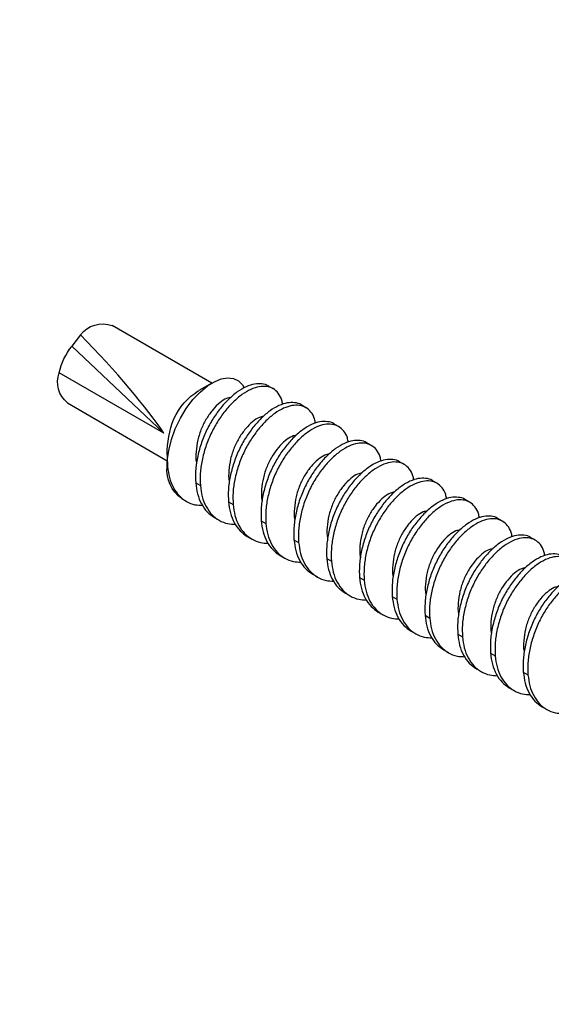
# Model space of a CAD drawing. Units: inches. Extents: x -39 to 857, y -5 to 277.
# Drawn here: x 26 to 26, y 100 to 101 of the extents above; entities that cross this region are included whole.
import ezdxf
from ezdxf import colors
from ezdxf.entities.mleader import LeaderData, LeaderLine
from ezdxf.math import Vec2, Vec3

# ---------------------------------------------------------------- set-up
doc = ezdxf.new("R2010")
doc.units = ezdxf.units.IN
doc.header["$LTSCALE"] = 0.5
doc.header["$MEASUREMENT"] = 0
doc.linetypes.add('CENTER2', pattern=[1.125, 0.75, -0.125, 0.125, -0.125])
doc.layers.add('Center', color=1, linetype='CENTER2')
doc.layers.add('Detail', color=251, linetype='Continuous')
doc.layers.add('Text', color=40, linetype='Continuous', lineweight=30)
doc.styles.get("Standard").update_dxf_attribs({"font": 'arial.ttf'})

# ---------------------------------------------------------------- blocks, each defined once
blk = doc.blocks.new('#10 X 112 TEK SCREW-ISO')
for p, q in [((-0.1994, -0.0328), (-0.0649, 0.0448)), ((-0.0222, 0.0323), (-0.0108, 0.0168)), ((-0.135, -0.1005), (-0.0108, 0.0168)), ((-0.135, -0.1005), (0.0064, -0.0189)), ((-0.2822, -0.0405), (-0.2759, -0.0368)), ((-0.1997, -0.0327), (-0.1818, -0.043)), ((-0.3264, -0.066), (-0.3201, -0.0623)), ((-0.0047, -0.0594), (-0.1395, -0.1376)), ((-0.3706, -0.0915), (-0.3643, -0.0879)), ((-0.4148, -0.117), (-0.4085, -0.1134)), ((-0.1392, -0.1295), (-0.1392, -0.1452)), ((-0.459, -0.1425), (-0.4527, -0.1389)), ((-0.5032, -0.168), (-0.4969, -0.1644)), ((-0.1778, -0.1674), (-0.1841, -0.171)), ((-0.5474, -0.1936), (-0.5411, -0.1899)), ((-0.222, -0.1929), (-0.2282, -0.1966)), ((-0.1589, -0.1886), (-0.1651, -0.1922)), ((-0.5916, -0.2191), (-0.5853, -0.2154)), ((-0.2661, -0.2184), (-0.2724, -0.2221)), ((-0.203, -0.2141), (-0.2093, -0.2178)), ((-0.6358, -0.2446), (-0.6295, -0.241)), ((-0.3103, -0.244), (-0.3166, -0.2476)), ((-0.2472, -0.2396), (-0.2535, -0.2433)), ((-0.2914, -0.2652), (-0.2977, -0.2688)), ((-0.3545, -0.2695), (-0.3608, -0.2731)), ((-0.3356, -0.2907), (-0.3419, -0.2943)), ((-0.3987, -0.295), (-0.405, -0.2986)), ((-0.3798, -0.3162), (-0.3861, -0.3198)), ((-0.4429, -0.3205), (-0.4492, -0.3241)), ((-0.424, -0.3417), (-0.4303, -0.3453)), ((-0.4871, -0.346), (-0.4934, -0.3497)), ((-0.5313, -0.3715), (-0.5376, -0.3752)), ((-0.4682, -0.3672), (-0.4745, -0.3709)), ((-0.5755, -0.3971), (-0.5818, -0.4007)), ((-0.5124, -0.3927), (-0.5187, -0.3964)), ((-0.6197, -0.4226), (-0.626, -0.4262)), ((-0.5566, -0.4183), (-0.5629, -0.4219)), ((-0.6008, -0.4438), (-0.607, -0.4474)), ((-0.6449, -0.4693), (-0.6512, -0.4729))]:
    blk.add_line(p, q)
at = {"flags": 128}
blk.add_lwpolyline([(-0.1395, -0.1376), (-0.1414, -0.1235), (-0.1451, -0.1087), (-0.1503, -0.0944), (-0.1571, -0.0801), (-0.1649, -0.0671), (-0.1741, -0.055), (-0.1836, -0.045), (-0.1937, -0.0366), (-0.203, -0.0309), (-0.2123, -0.0272), (-0.2208, -0.0258), (-0.2289, -0.0267), (-0.2355, -0.0297), (-0.2409, -0.0351), (-0.2431, -0.0392)], dxfattribs=at)
for centre, radius, start, end in [((-0.0522, 0.009), 0.038, 37.8644, 109.5677), ((-0.0737, -0.0355), 0.0817, 11.718, 39.6933), ((-0.0276, -0.0314), 0.0362, 309.1443, 20.1947), ((-0.23, -0.1191), 0.0901, 24.9966, 57.6364), ((-0.2659, -0.1278), 0.1265, 359.2232, 21.6888), ((-0.1867, -0.1499), 0.0477, 305.6161, 5.6943), ((-0.2353, -0.1452), 0.096, 0.0501, 4.5833)]:
    blk.add_arc(centre, radius, start, end)
at = {"extrusion": (0, 0, -1)}
blk.add_ellipse((-0.013, 0.0053), major_axis=(-0.1368, -0.1425), ratio=0.128667, start_param=0.619652, end_param=1.637462, dxfattribs=at)
for points, knots in [([(-0.2952, -0.0615), (-0.2948, -0.0595), (-0.2938, -0.0535), (-0.2894, -0.0461), (-0.2825, -0.0398), (-0.2736, -0.0369), (-0.2633, -0.0372), (-0.2521, -0.0408), (-0.2402, -0.0478), (-0.2283, -0.0579), (-0.2171, -0.0705), (-0.2068, -0.085), (-0.1979, -0.1012), (-0.1909, -0.1188), (-0.186, -0.137), (-0.1835, -0.1548), (-0.1839, -0.1657), (-0.1841, -0.171)], [0, 0, 0, 0, 0.034616, 0.105067, 0.17504, 0.243164, 0.309766, 0.378648, 0.448939, 0.519231, 0.588113, 0.654715, 0.722839, 0.792812, 0.863263, 0.932764, 1, 1, 1, 1]), ([(-0.2759, -0.0369), (-0.2759, -0.0368), (-0.2735, -0.0348), (-0.2672, -0.0335), (-0.2571, -0.0335), (-0.2458, -0.0372), (-0.2339, -0.0442), (-0.222, -0.0543), (-0.2108, -0.0668), (-0.2005, -0.0813), (-0.1916, -0.0975), (-0.1846, -0.1152), (-0.1797, -0.1334), (-0.1772, -0.1512), (-0.1776, -0.1621), (-0.1778, -0.1674)], [0, 0, 0, 0, 0.001966, 0.084382, 0.164957, 0.24829, 0.333328, 0.418366, 0.5017, 0.582275, 0.664691, 0.749344, 0.834576, 0.918658, 1, 1, 1, 1]), ([(-0.225, -0.0523), (-0.2232, -0.0526), (-0.2185, -0.0533), (-0.2102, -0.0589), (-0.201, -0.0681), (-0.1924, -0.0801), (-0.1852, -0.094), (-0.1802, -0.1095), (-0.1781, -0.125), (-0.1777, -0.1358), (-0.1789, -0.1405), (-0.1791, -0.1411)], [0, 0, 0, 0, 0.083031, 0.213856, 0.34468, 0.470807, 0.596934, 0.727758, 0.858583, 0.98471, 1, 1, 1, 1]), ([(-0.3394, -0.087), (-0.339, -0.085), (-0.338, -0.079), (-0.3336, -0.0716), (-0.3266, -0.0654), (-0.3178, -0.0625), (-0.3075, -0.0627), (-0.2963, -0.0663), (-0.2844, -0.0733), (-0.2725, -0.0834), (-0.2613, -0.096), (-0.251, -0.1105), (-0.2421, -0.1267), (-0.2351, -0.1444), (-0.2302, -0.1626), (-0.2277, -0.1804), (-0.2281, -0.1912), (-0.2282, -0.1966)], [0, 0, 0, 0, 0.034616, 0.105067, 0.17504, 0.243164, 0.309766, 0.378648, 0.448939, 0.519231, 0.588113, 0.654715, 0.722839, 0.792812, 0.863263, 0.932764, 1, 1, 1, 1]), ([(-0.3201, -0.0624), (-0.3201, -0.0623), (-0.3177, -0.0603), (-0.3114, -0.059), (-0.3012, -0.059), (-0.29, -0.0627), (-0.2781, -0.0697), (-0.2662, -0.0798), (-0.255, -0.0924), (-0.2447, -0.1068), (-0.2358, -0.1231), (-0.2288, -0.1407), (-0.2239, -0.1589), (-0.2214, -0.1767), (-0.2218, -0.1876), (-0.222, -0.1929)], [0, 0, 0, 0, 0.0019659, 0.0843819, 0.1649568, 0.2482902, 0.3333283, 0.4183664, 0.5016998, 0.5822747, 0.6646907, 0.7493439, 0.8345758, 0.9186582, 1, 1, 1, 1]), ([(-0.2691, -0.0778), (-0.2673, -0.0781), (-0.2627, -0.0789), (-0.2544, -0.0845), (-0.2452, -0.0937), (-0.2366, -0.1056), (-0.2294, -0.1196), (-0.2244, -0.135), (-0.2223, -0.1506), (-0.2219, -0.1614), (-0.2231, -0.1661), (-0.2233, -0.1666)], [0, 0, 0, 0, 0.083031, 0.213856, 0.34468, 0.470807, 0.596934, 0.727758, 0.858583, 0.98471, 1, 1, 1, 1]), ([(-0.3836, -0.1126), (-0.3832, -0.1106), (-0.3822, -0.1045), (-0.3778, -0.0971), (-0.3708, -0.0909), (-0.362, -0.088), (-0.3517, -0.0882), (-0.3405, -0.0918), (-0.3286, -0.0988), (-0.3167, -0.1089), (-0.3054, -0.1215), (-0.2952, -0.136), (-0.2863, -0.1522), (-0.2792, -0.1699), (-0.2744, -0.1881), (-0.2719, -0.2059), (-0.2723, -0.2167), (-0.2724, -0.2221)], [0, 0, 0, 0, 0.034616, 0.105067, 0.17504, 0.243164, 0.309766, 0.378648, 0.448939, 0.519231, 0.588113, 0.654715, 0.722839, 0.792812, 0.863263, 0.932764, 1, 1, 1, 1]), ([(-0.3643, -0.0879), (-0.3642, -0.0878), (-0.3619, -0.0858), (-0.3555, -0.0846), (-0.3454, -0.0845), (-0.3342, -0.0882), (-0.3223, -0.0952), (-0.3104, -0.1053), (-0.2992, -0.1179), (-0.2889, -0.1324), (-0.28, -0.1486), (-0.2729, -0.1662), (-0.2681, -0.1844), (-0.2656, -0.2022), (-0.266, -0.2131), (-0.2661, -0.2184)], [0, 0, 0, 0, 0.001966, 0.084382, 0.164957, 0.24829, 0.333328, 0.418366, 0.5017, 0.582275, 0.664691, 0.749344, 0.834576, 0.918658, 1, 1, 1, 1]), ([(-0.3133, -0.1033), (-0.3115, -0.1036), (-0.3069, -0.1044), (-0.2986, -0.11), (-0.2893, -0.1192), (-0.2808, -0.1311), (-0.2736, -0.1451), (-0.2686, -0.1606), (-0.2665, -0.1761), (-0.2661, -0.1869), (-0.2673, -0.1916), (-0.2675, -0.1921)], [0, 0, 0, 0, 0.083031, 0.213856, 0.34468, 0.470807, 0.596934, 0.727758, 0.858583, 0.98471, 1, 1, 1, 1]), ([(-0.4277, -0.1381), (-0.4274, -0.1361), (-0.4264, -0.13), (-0.422, -0.1226), (-0.415, -0.1164), (-0.4062, -0.1135), (-0.3959, -0.1137), (-0.3847, -0.1173), (-0.3728, -0.1243), (-0.3609, -0.1345), (-0.3496, -0.147), (-0.3393, -0.1615), (-0.3305, -0.1777), (-0.3234, -0.1954), (-0.3186, -0.2136), (-0.3161, -0.2314), (-0.3164, -0.2423), (-0.3166, -0.2476)], [0, 0, 0, 0, 0.034616, 0.1050674, 0.1750404, 0.2431642, 0.3097662, 0.3786483, 0.4489395, 0.5192306, 0.5881127, 0.6547147, 0.7228385, 0.7928115, 0.8632629, 0.9327641, 1, 1, 1, 1]), ([(-0.4085, -0.1134), (-0.4084, -0.1134), (-0.4061, -0.1113), (-0.3997, -0.1101), (-0.3896, -0.11), (-0.3784, -0.1137), (-0.3665, -0.1207), (-0.3546, -0.1308), (-0.3433, -0.1434), (-0.3331, -0.1579), (-0.3242, -0.1741), (-0.3171, -0.1918), (-0.3123, -0.21), (-0.3098, -0.2278), (-0.3102, -0.2386), (-0.3103, -0.244)], [0, 0, 0, 0, 0.001966, 0.084382, 0.164957, 0.24829, 0.333328, 0.418366, 0.5017, 0.582275, 0.664691, 0.749344, 0.834576, 0.918658, 1, 1, 1, 1]), ([(-0.3575, -0.1288), (-0.3557, -0.1291), (-0.3511, -0.1299), (-0.3428, -0.1355), (-0.3335, -0.1447), (-0.3249, -0.1566), (-0.3178, -0.1706), (-0.3128, -0.1861), (-0.3107, -0.2016), (-0.3103, -0.2124), (-0.3115, -0.2171), (-0.3117, -0.2176)], [0, 0, 0, 0, 0.083031, 0.213856, 0.34468, 0.470807, 0.596934, 0.727758, 0.858583, 0.98471, 1, 1, 1, 1]), ([(-0.4719, -0.1636), (-0.4716, -0.1616), (-0.4706, -0.1555), (-0.4662, -0.1482), (-0.4592, -0.1419), (-0.4504, -0.139), (-0.4401, -0.1392), (-0.4289, -0.1429), (-0.417, -0.1499), (-0.405, -0.16), (-0.3938, -0.1725), (-0.3835, -0.187), (-0.3747, -0.2032), (-0.3676, -0.2209), (-0.3628, -0.2391), (-0.3603, -0.2569), (-0.3606, -0.2678), (-0.3608, -0.2731)], [0, 0, 0, 0, 0.034616, 0.105067, 0.17504, 0.243164, 0.309766, 0.378648, 0.448939, 0.519231, 0.588113, 0.654715, 0.722839, 0.792812, 0.863263, 0.932764, 1, 1, 1, 1]), ([(-0.4527, -0.1389), (-0.4526, -0.1389), (-0.4503, -0.1368), (-0.4439, -0.1356), (-0.4338, -0.1355), (-0.4225, -0.1392), (-0.4107, -0.1462), (-0.3988, -0.1563), (-0.3875, -0.1689), (-0.3772, -0.1834), (-0.3684, -0.1996), (-0.3613, -0.2173), (-0.3565, -0.2355), (-0.354, -0.2533), (-0.3543, -0.2641), (-0.3545, -0.2695)], [0, 0, 0, 0, 0.001966, 0.084382, 0.164957, 0.24829, 0.333328, 0.418366, 0.5017, 0.582275, 0.664691, 0.749344, 0.834576, 0.918658, 1, 1, 1, 1]), ([(-0.1399, -0.1455), (-0.1405, -0.1506), (-0.1419, -0.1609), (-0.1473, -0.1741), (-0.155, -0.1851), (-0.165, -0.1928), (-0.1758, -0.1973), (-0.1836, -0.1976), (-0.1871, -0.1978)], [0, 0, 0, 0, 0.167961, 0.341581, 0.517574, 0.692373, 0.862552, 1, 1, 1, 1]), ([(-0.4017, -0.1543), (-0.3999, -0.1546), (-0.3953, -0.1554), (-0.3869, -0.161), (-0.3777, -0.1702), (-0.3691, -0.1822), (-0.362, -0.1961), (-0.357, -0.2116), (-0.3549, -0.2271), (-0.3545, -0.2379), (-0.3557, -0.2426), (-0.3558, -0.2431)], [0, 0, 0, 0, 0.083031, 0.213856, 0.34468, 0.470807, 0.596934, 0.727758, 0.858583, 0.98471, 1, 1, 1, 1]), ([(-0.5161, -0.1891), (-0.5158, -0.1871), (-0.5148, -0.181), (-0.5104, -0.1737), (-0.5034, -0.1674), (-0.4946, -0.1645), (-0.4843, -0.1648), (-0.473, -0.1684), (-0.4611, -0.1754), (-0.4492, -0.1855), (-0.438, -0.1981), (-0.4277, -0.2125), (-0.4189, -0.2288), (-0.4118, -0.2464), (-0.407, -0.2646), (-0.4045, -0.2824), (-0.4048, -0.2933), (-0.405, -0.2986)], [0, 0, 0, 0, 0.034616, 0.1050674, 0.1750404, 0.2431642, 0.3097662, 0.3786483, 0.4489395, 0.5192306, 0.5881127, 0.6547147, 0.7228385, 0.7928115, 0.8632629, 0.9327641, 1, 1, 1, 1]), ([(-0.4969, -0.1644), (-0.4968, -0.1644), (-0.4945, -0.1623), (-0.4881, -0.1611), (-0.478, -0.1611), (-0.4667, -0.1648), (-0.4549, -0.1717), (-0.4429, -0.1819), (-0.4317, -0.1944), (-0.4214, -0.2089), (-0.4126, -0.2251), (-0.4055, -0.2428), (-0.4007, -0.261), (-0.3982, -0.2788), (-0.3985, -0.2897), (-0.3987, -0.295)], [0, 0, 0, 0, 0.0019659, 0.0843819, 0.1649568, 0.2482902, 0.3333283, 0.4183664, 0.5016998, 0.5822747, 0.6646907, 0.7493439, 0.8345758, 0.9186582, 1, 1, 1, 1]), ([(-0.1841, -0.171), (-0.1847, -0.1761), (-0.1861, -0.1864), (-0.1914, -0.1996), (-0.1992, -0.2106), (-0.2092, -0.2183), (-0.22, -0.2228), (-0.2278, -0.2232), (-0.2313, -0.2233)], [0, 0, 0, 0, 0.167961, 0.341581, 0.517574, 0.692373, 0.862552, 1, 1, 1, 1]), ([(-0.1778, -0.1674), (-0.1784, -0.1725), (-0.1798, -0.1828), (-0.1852, -0.196), (-0.1928, -0.207), (-0.1997, -0.2117), (-0.203, -0.2141)], [0, 0, 0, 0, 0.244018, 0.496258, 0.751946, 1, 1, 1, 1]), ([(-0.4459, -0.1799), (-0.4441, -0.1802), (-0.4395, -0.1809), (-0.4311, -0.1865), (-0.4219, -0.1957), (-0.4133, -0.2077), (-0.4062, -0.2216), (-0.4012, -0.2371), (-0.3991, -0.2526), (-0.3987, -0.2634), (-0.3999, -0.2681), (-0.4, -0.2686)], [0, 0, 0, 0, 0.083031, 0.213856, 0.34468, 0.470807, 0.596934, 0.727758, 0.858583, 0.98471, 1, 1, 1, 1]), ([(-0.5603, -0.2146), (-0.56, -0.2126), (-0.5589, -0.2066), (-0.5546, -0.1992), (-0.5476, -0.1929), (-0.5387, -0.19), (-0.5285, -0.1903), (-0.5172, -0.1939), (-0.5053, -0.2009), (-0.4934, -0.211), (-0.4822, -0.2236), (-0.4719, -0.2381), (-0.4631, -0.2543), (-0.456, -0.2719), (-0.4512, -0.2901), (-0.4487, -0.3079), (-0.449, -0.3188), (-0.4492, -0.3241)], [0, 0, 0, 0, 0.034616, 0.1050674, 0.1750404, 0.2431642, 0.3097662, 0.3786483, 0.4489395, 0.5192306, 0.5881127, 0.6547147, 0.7228385, 0.7928115, 0.8632629, 0.9327641, 1, 1, 1, 1]), ([(-0.5411, -0.19), (-0.541, -0.1899), (-0.5387, -0.1879), (-0.5323, -0.1866), (-0.5222, -0.1866), (-0.5109, -0.1903), (-0.499, -0.1973), (-0.4871, -0.2074), (-0.4759, -0.2199), (-0.4656, -0.2344), (-0.4568, -0.2506), (-0.4497, -0.2683), (-0.4449, -0.2865), (-0.4424, -0.3043), (-0.4427, -0.3152), (-0.4429, -0.3205)], [0, 0, 0, 0, 0.001966, 0.084382, 0.164957, 0.24829, 0.333328, 0.418366, 0.5017, 0.582275, 0.664691, 0.749344, 0.834576, 0.918658, 1, 1, 1, 1]), ([(-0.2282, -0.1966), (-0.2289, -0.2016), (-0.2303, -0.2119), (-0.2356, -0.2252), (-0.2434, -0.2361), (-0.2534, -0.2438), (-0.2642, -0.2483), (-0.272, -0.2487), (-0.2755, -0.2488)], [0, 0, 0, 0, 0.167961, 0.341581, 0.517574, 0.692373, 0.862552, 1, 1, 1, 1]), ([(-0.222, -0.1929), (-0.2226, -0.198), (-0.224, -0.2083), (-0.2294, -0.2215), (-0.237, -0.2325), (-0.2439, -0.2373), (-0.2472, -0.2396)], [0, 0, 0, 0, 0.244018, 0.496258, 0.751946, 1, 1, 1, 1]), ([(-0.5853, -0.2155), (-0.5852, -0.2154), (-0.5829, -0.2134), (-0.5765, -0.2121), (-0.5664, -0.2121), (-0.5551, -0.2158), (-0.5432, -0.2228), (-0.5313, -0.2329), (-0.5201, -0.2455), (-0.5098, -0.2599), (-0.501, -0.2762), (-0.4939, -0.2938), (-0.4891, -0.312), (-0.4866, -0.3298), (-0.4869, -0.3407), (-0.4871, -0.346)], [0, 0, 0, 0, 0.0019659, 0.0843819, 0.1649568, 0.2482902, 0.3333283, 0.4183664, 0.5016998, 0.5822747, 0.6646907, 0.7493439, 0.8345758, 0.9186582, 1, 1, 1, 1]), ([(-0.4901, -0.2054), (-0.4883, -0.2057), (-0.4837, -0.2064), (-0.4753, -0.212), (-0.4661, -0.2212), (-0.4575, -0.2332), (-0.4504, -0.2471), (-0.4454, -0.2626), (-0.4433, -0.2781), (-0.4429, -0.2889), (-0.4441, -0.2937), (-0.4442, -0.2942)], [0, 0, 0, 0, 0.083031, 0.213856, 0.34468, 0.470807, 0.596934, 0.727758, 0.858583, 0.98471, 1, 1, 1, 1]), ([(-0.6045, -0.2401), (-0.6042, -0.2381), (-0.6031, -0.2321), (-0.5988, -0.2247), (-0.5918, -0.2185), (-0.5829, -0.2156), (-0.5727, -0.2158), (-0.5614, -0.2194), (-0.5495, -0.2264), (-0.5376, -0.2365), (-0.5264, -0.2491), (-0.5161, -0.2636), (-0.5073, -0.2798), (-0.5002, -0.2975), (-0.4954, -0.3157), (-0.4928, -0.3335), (-0.4932, -0.3443), (-0.4934, -0.3497)], [0, 0, 0, 0, 0.034616, 0.1050674, 0.1750404, 0.2431642, 0.3097662, 0.3786483, 0.4489395, 0.5192306, 0.5881127, 0.6547147, 0.7228385, 0.7928115, 0.8632629, 0.9327641, 1, 1, 1, 1]), ([(-0.2724, -0.2221), (-0.2731, -0.2271), (-0.2744, -0.2374), (-0.2798, -0.2507), (-0.2876, -0.2616), (-0.2976, -0.2694), (-0.3084, -0.2738), (-0.3162, -0.2742), (-0.3197, -0.2744)], [0, 0, 0, 0, 0.167961, 0.341581, 0.517574, 0.692373, 0.862552, 1, 1, 1, 1]), ([(-0.2661, -0.2184), (-0.2668, -0.2235), (-0.2681, -0.2338), (-0.2736, -0.247), (-0.2812, -0.258), (-0.288, -0.2628), (-0.2914, -0.2651)], [0, 0, 0, 0, 0.2440181, 0.4962576, 0.7519456, 1, 1, 1, 1]), ([(-0.6294, -0.241), (-0.6294, -0.2409), (-0.6271, -0.2389), (-0.6207, -0.2377), (-0.6106, -0.2376), (-0.5993, -0.2413), (-0.5874, -0.2483), (-0.5755, -0.2584), (-0.5643, -0.271), (-0.554, -0.2855), (-0.5452, -0.3017), (-0.5381, -0.3193), (-0.5333, -0.3375), (-0.5307, -0.3553), (-0.5311, -0.3662), (-0.5313, -0.3715)], [0, 0, 0, 0, 0.001966, 0.084382, 0.164957, 0.24829, 0.333328, 0.418366, 0.5017, 0.582275, 0.664691, 0.749344, 0.834576, 0.918658, 1, 1, 1, 1]), ([(-0.5343, -0.2309), (-0.5325, -0.2312), (-0.5279, -0.232), (-0.5195, -0.2376), (-0.5103, -0.2468), (-0.5017, -0.2587), (-0.4946, -0.2727), (-0.4896, -0.2881), (-0.4875, -0.3037), (-0.4871, -0.3145), (-0.4883, -0.3192), (-0.4884, -0.3197)], [0, 0, 0, 0, 0.083031, 0.213856, 0.34468, 0.470807, 0.596934, 0.727758, 0.858583, 0.98471, 1, 1, 1, 1]), ([(-0.6487, -0.2657), (-0.6484, -0.2637), (-0.6473, -0.2576), (-0.643, -0.2502), (-0.636, -0.244), (-0.6271, -0.2411), (-0.6168, -0.2413), (-0.6056, -0.2449), (-0.5937, -0.2519), (-0.5818, -0.262), (-0.5706, -0.2746), (-0.5603, -0.2891), (-0.5515, -0.3053), (-0.5444, -0.323), (-0.5396, -0.3412), (-0.537, -0.359), (-0.5374, -0.3698), (-0.5376, -0.3752)], [0, 0, 0, 0, 0.034616, 0.1050674, 0.1750404, 0.2431642, 0.3097662, 0.3786483, 0.4489395, 0.5192306, 0.5881127, 0.6547147, 0.7228385, 0.7928115, 0.8632629, 0.9327641, 1, 1, 1, 1]), ([(-0.3166, -0.2476), (-0.3173, -0.2527), (-0.3186, -0.263), (-0.324, -0.2762), (-0.3318, -0.2871), (-0.3418, -0.2949), (-0.3526, -0.2994), (-0.3604, -0.2997), (-0.3639, -0.2999)], [0, 0, 0, 0, 0.167961, 0.341581, 0.517574, 0.692373, 0.862552, 1, 1, 1, 1]), ([(-0.3103, -0.244), (-0.311, -0.249), (-0.3123, -0.2593), (-0.3177, -0.2725), (-0.3253, -0.2836), (-0.3322, -0.2883), (-0.3356, -0.2906)], [0, 0, 0, 0, 0.244018, 0.496258, 0.751946, 1, 1, 1, 1]), ([(-0.6736, -0.2665), (-0.6736, -0.2665), (-0.6712, -0.2644), (-0.6649, -0.2632), (-0.6548, -0.2631), (-0.6435, -0.2668), (-0.6316, -0.2738), (-0.6197, -0.2839), (-0.6085, -0.2965), (-0.5982, -0.311), (-0.5894, -0.3272), (-0.5823, -0.3449), (-0.5775, -0.3631), (-0.5749, -0.3809), (-0.5753, -0.3917), (-0.5755, -0.3971)], [0, 0, 0, 0, 0.001966, 0.084382, 0.164957, 0.24829, 0.333328, 0.418366, 0.5017, 0.582275, 0.664691, 0.749344, 0.834576, 0.918658, 1, 1, 1, 1]), ([(-0.5785, -0.2564), (-0.5767, -0.2567), (-0.572, -0.2575), (-0.5637, -0.2631), (-0.5545, -0.2723), (-0.5459, -0.2842), (-0.5388, -0.2982), (-0.5338, -0.3137), (-0.5316, -0.3292), (-0.5313, -0.34), (-0.5325, -0.3447), (-0.5326, -0.3452)], [0, 0, 0, 0, 0.083031, 0.213856, 0.34468, 0.470807, 0.596934, 0.727758, 0.858583, 0.98471, 1, 1, 1, 1]), ([(-0.6929, -0.2912), (-0.6926, -0.2892), (-0.6915, -0.2831), (-0.6871, -0.2757), (-0.6802, -0.2695), (-0.6713, -0.2666), (-0.661, -0.2668), (-0.6498, -0.2704), (-0.6379, -0.2774), (-0.626, -0.2876), (-0.6148, -0.3001), (-0.6045, -0.3146), (-0.5957, -0.3308), (-0.5886, -0.3485), (-0.5838, -0.3667), (-0.5812, -0.3845), (-0.5816, -0.3954), (-0.5818, -0.4007)], [0, 0, 0, 0, 0.034616, 0.105067, 0.17504, 0.243164, 0.309766, 0.378648, 0.448939, 0.519231, 0.588113, 0.654715, 0.722839, 0.792812, 0.863263, 0.932764, 1, 1, 1, 1]), ([(-0.3608, -0.2731), (-0.3615, -0.2782), (-0.3628, -0.2885), (-0.3682, -0.3017), (-0.376, -0.3126), (-0.386, -0.3204), (-0.3967, -0.3249), (-0.4046, -0.3252), (-0.4081, -0.3254)], [0, 0, 0, 0, 0.167961, 0.341581, 0.517574, 0.692373, 0.862552, 1, 1, 1, 1]), ([(-0.3545, -0.2695), (-0.3552, -0.2745), (-0.3565, -0.2848), (-0.3619, -0.298), (-0.3695, -0.3091), (-0.3764, -0.3138), (-0.3798, -0.3162)], [0, 0, 0, 0, 0.2440181, 0.4962576, 0.7519456, 1, 1, 1, 1]), ([(-0.7178, -0.292), (-0.7178, -0.292), (-0.7154, -0.2899), (-0.7091, -0.2887), (-0.699, -0.2887), (-0.6877, -0.2923), (-0.6758, -0.2993), (-0.6639, -0.3094), (-0.6527, -0.322), (-0.6424, -0.3365), (-0.6336, -0.3527), (-0.6265, -0.3704), (-0.6217, -0.3886), (-0.6191, -0.4064), (-0.6195, -0.4172), (-0.6197, -0.4226)], [0, 0, 0, 0, 0.001966, 0.084382, 0.164957, 0.24829, 0.333328, 0.418366, 0.5017, 0.582275, 0.664691, 0.749344, 0.834576, 0.918658, 1, 1, 1, 1]), ([(-0.6227, -0.2819), (-0.6209, -0.2822), (-0.6162, -0.283), (-0.6079, -0.2886), (-0.5987, -0.2978), (-0.5901, -0.3097), (-0.583, -0.3237), (-0.578, -0.3392), (-0.5758, -0.3547), (-0.5754, -0.3655), (-0.5767, -0.3702), (-0.5768, -0.3707)], [0, 0, 0, 0, 0.083031, 0.213856, 0.34468, 0.470807, 0.596934, 0.727758, 0.858583, 0.98471, 1, 1, 1, 1]), ([(-0.7371, -0.3167), (-0.7367, -0.3147), (-0.7357, -0.3086), (-0.7313, -0.3013), (-0.7244, -0.295), (-0.7155, -0.2921), (-0.7052, -0.2923), (-0.694, -0.296), (-0.6821, -0.303), (-0.6702, -0.3131), (-0.659, -0.3256), (-0.6487, -0.3401), (-0.6399, -0.3563), (-0.6328, -0.374), (-0.628, -0.3922), (-0.6254, -0.41), (-0.6258, -0.4209), (-0.626, -0.4262)], [0, 0, 0, 0, 0.034616, 0.105067, 0.17504, 0.243164, 0.309766, 0.378648, 0.448939, 0.519231, 0.588113, 0.654715, 0.722839, 0.792812, 0.863263, 0.932764, 1, 1, 1, 1]), ([(-0.405, -0.2986), (-0.4057, -0.3037), (-0.407, -0.314), (-0.4124, -0.3272), (-0.4202, -0.3382), (-0.4302, -0.3459), (-0.4409, -0.3504), (-0.4488, -0.3507), (-0.4523, -0.3509)], [0, 0, 0, 0, 0.167961, 0.341581, 0.517574, 0.692373, 0.862552, 1, 1, 1, 1]), ([(-0.3987, -0.295), (-0.3994, -0.3001), (-0.4007, -0.3104), (-0.4061, -0.3235), (-0.4137, -0.3346), (-0.4206, -0.3393), (-0.424, -0.3417)], [0, 0, 0, 0, 0.244018, 0.496258, 0.751946, 1, 1, 1, 1]), ([(-0.6669, -0.3074), (-0.6651, -0.3077), (-0.6604, -0.3085), (-0.6521, -0.3141), (-0.6429, -0.3233), (-0.6343, -0.3353), (-0.6272, -0.3492), (-0.6221, -0.3647), (-0.62, -0.3802), (-0.6196, -0.391), (-0.6209, -0.3957), (-0.621, -0.3962)], [0, 0, 0, 0, 0.083031, 0.213856, 0.34468, 0.470807, 0.596934, 0.727758, 0.858583, 0.98471, 1, 1, 1, 1]), ([(-0.4492, -0.3241), (-0.4499, -0.3292), (-0.4512, -0.3395), (-0.4566, -0.3527), (-0.4644, -0.3637), (-0.4744, -0.3714), (-0.4851, -0.3759), (-0.493, -0.3763), (-0.4965, -0.3764)], [0, 0, 0, 0, 0.167961, 0.341581, 0.517574, 0.692373, 0.862552, 1, 1, 1, 1]), ([(-0.4429, -0.3205), (-0.4436, -0.3256), (-0.4449, -0.3359), (-0.4503, -0.3491), (-0.4579, -0.3601), (-0.4648, -0.3649), (-0.4682, -0.3672)], [0, 0, 0, 0, 0.244018, 0.496258, 0.751946, 1, 1, 1, 1]), ([(-0.4934, -0.3497), (-0.4941, -0.3547), (-0.4954, -0.365), (-0.5008, -0.3783), (-0.5085, -0.3892), (-0.5185, -0.3969), (-0.5293, -0.4014), (-0.5372, -0.4018), (-0.5407, -0.4019)], [0, 0, 0, 0, 0.167961, 0.341581, 0.517574, 0.692373, 0.862552, 1, 1, 1, 1]), ([(-0.4871, -0.346), (-0.4878, -0.3511), (-0.4891, -0.3614), (-0.4945, -0.3746), (-0.5021, -0.3856), (-0.509, -0.3904), (-0.5124, -0.3927)], [0, 0, 0, 0, 0.244018, 0.496258, 0.751946, 1, 1, 1, 1]), ([(-0.5313, -0.3715), (-0.532, -0.3766), (-0.5333, -0.3869), (-0.5387, -0.4001), (-0.5463, -0.4111), (-0.5532, -0.4159), (-0.5566, -0.4182)], [0, 0, 0, 0, 0.244018, 0.496258, 0.751946, 1, 1, 1, 1]), ([(-0.5376, -0.3752), (-0.5383, -0.3802), (-0.5396, -0.3905), (-0.545, -0.4038), (-0.5527, -0.4147), (-0.5627, -0.4225), (-0.5735, -0.4269), (-0.5814, -0.4273), (-0.5849, -0.4275)], [0, 0, 0, 0, 0.167961, 0.3415808, 0.5175743, 0.6923728, 0.8625517, 1, 1, 1, 1]), ([(-0.5755, -0.3971), (-0.5761, -0.4021), (-0.5775, -0.4124), (-0.5829, -0.4256), (-0.5905, -0.4367), (-0.5974, -0.4414), (-0.6008, -0.4437)], [0, 0, 0, 0, 0.244018, 0.496258, 0.751946, 1, 1, 1, 1]), ([(-0.5818, -0.4007), (-0.5824, -0.4058), (-0.5838, -0.4161), (-0.5892, -0.4293), (-0.5969, -0.4402), (-0.6069, -0.448), (-0.6177, -0.4525), (-0.6255, -0.4528), (-0.629, -0.453)], [0, 0, 0, 0, 0.167961, 0.341581, 0.517574, 0.692373, 0.862552, 1, 1, 1, 1]), ([(-0.6197, -0.4226), (-0.6203, -0.4276), (-0.6217, -0.4379), (-0.6271, -0.4511), (-0.6347, -0.4622), (-0.6416, -0.4669), (-0.645, -0.4693)], [0, 0, 0, 0, 0.244018, 0.496258, 0.751946, 1, 1, 1, 1]), ([(-0.626, -0.4262), (-0.6266, -0.4313), (-0.628, -0.4416), (-0.6334, -0.4548), (-0.6411, -0.4658), (-0.6511, -0.4735), (-0.6619, -0.478), (-0.6697, -0.4783), (-0.6732, -0.4785)], [0, 0, 0, 0, 0.167961, 0.341581, 0.517574, 0.692373, 0.862552, 1, 1, 1, 1])]:
    blk.add_open_spline(points, degree=3, knots=knots)
blk.add_open_spline([(-0.1395, -0.1376), (-0.1396, -0.1403), (-0.1397, -0.143), (-0.1399, -0.1455)], degree=3)

msp = doc.modelspace()

# ---------------------------------------------------------------- linework, layer by layer
at = {"layer": 'Center', "color": 255, "ltscale": 0.125, "transparency": 33554687}
for p, q in [((24.89823, 101.65457), (25.93752, 101.0546)), ((24.54524, 101.45154), (25.58452, 100.85157))]:
    msp.add_line(p, q, dxfattribs=at)

# ---------------------------------------------------------------- block references
at = {"layer": 'Detail', "transparency": 33554687, "xscale": -0.5, "yscale": 0.5, "zscale": 0.5}
msp.add_blockref('#10 X 112 TEK SCREW-ISO', (25.58452, 100.85157), dxfattribs=at)

# ---------------------------------------------------------------- leaders
at = {"layer": 'Text', "transparency": 33554687}
ml = msp.add_multileader_mtext('Standard', dxfattribs=at)
ml.set_content('\\A1;3/8" SS HEX NUT\\P(4 EA.)', color=256)
ml.set_leader_properties()
ml.build(insert=Vec2(0, 0))
ml.multileader.update_dxf_attribs({"dogleg_length": 0.125, "arrow_head_size": 0.5, "scale": 4})
ctx = ml.context
ctx.base_point, ctx.scale, ctx.char_height, ctx.arrow_head_size, ctx.landing_gap_size, ctx.plane_origin = Vec3(64.77737, 104.35231), 4, 0.5, 0.5, 0.25, Vec3(-64.99559, 103.18391)
ctx.text_align_type = 2
notes = []
notes.append((ctx, [(1, (1, 1, 0), (72.44598, 104.35231), (-1, 0), 1.60722, [(0, [(73.26849, 101.02049)], 0, [])])]))
ctx.mtext.insert, ctx.mtext.width, ctx.mtext.alignment, ctx.mtext.flow_direction = Vec3(70.58877, 104.67581), 16.8341058, 3, 5
ml = msp.add_multileader_mtext('Standard', dxfattribs=at)
ml.set_content('\\A1;%%C3/8" ID SS BUTTON\\PCAP WASHER\\P(4 EA.)', color=256)
ml.set_leader_properties()
ml.build(insert=Vec2(0, 0))
ml.multileader.update_dxf_attribs({"dogleg_length": 0.125, "arrow_head_size": 0.5, "scale": 4})
ctx = ml.context
ctx.base_point, ctx.scale, ctx.char_height, ctx.arrow_head_size, ctx.landing_gap_size, ctx.plane_origin = Vec3(63.65415, 101.96098), 4, 0.5, 0.5, 0.25, Vec3(-64.86554, 92.45345)
ctx.text_align_type = 2
notes.append((ctx, [(1, (1, 1, 0), (72.44598, 101.96098), (-1, 0), 1.53126, [(0, [(73.14418, 100.06197)], 0, [])])]))
ctx.mtext.insert, ctx.mtext.width, ctx.mtext.alignment, ctx.mtext.flow_direction = Vec3(70.66473, 102.28448), 16.8341058, 3, 5
ml = msp.add_multileader_mtext('Standard', dxfattribs=at)
ml.set_content('\\A1;RCB2 RAIL CONNECTOR\\PBLOCK', color=256)
ml.set_leader_properties()
ml.build(insert=Vec2(0, 0))
ml.multileader.update_dxf_attribs({"dogleg_length": 0.125, "arrow_head_size": 0.5, "scale": 4})
ctx = ml.context
ctx.base_point, ctx.scale, ctx.char_height, ctx.arrow_head_size, ctx.landing_gap_size, ctx.plane_origin = Vec3(30.40088, 99.82471), 4, 0.5, 0.5, 0.25, Vec3(160.79634, 92.11506)
notes.append((ctx, [(1, (1, 1, 0), (28.46757, 99.82471), (1, 0), 1.93331, [(0, [(25.0124, 101.68193)], 0, [])])]))
ctx.mtext.insert, ctx.mtext.width, ctx.mtext.flow_direction = Vec3(30.65088, 100.07897), 10.9641357, 5
for ctx, leaders in notes:
    for number, flags, end, landing, length, lines in leaders:
        leader = LeaderData()
        leader.index, (leader.has_last_leader_line, leader.has_dogleg_vector, leader.attachment_direction) = number, flags
        leader.last_leader_point, leader.dogleg_vector, leader.dogleg_length = Vec3(end), Vec3(landing), length
        for number, points, colour, breaks in lines:
            line = LeaderLine()
            line.index, line.vertices, line.color, line.breaks = number, Vec3.list(points), colors.encode_raw_color(colour), breaks
            leader.lines.append(line)
        ctx.leaders.append(leader)

doc.saveas('drawing.dxf')
